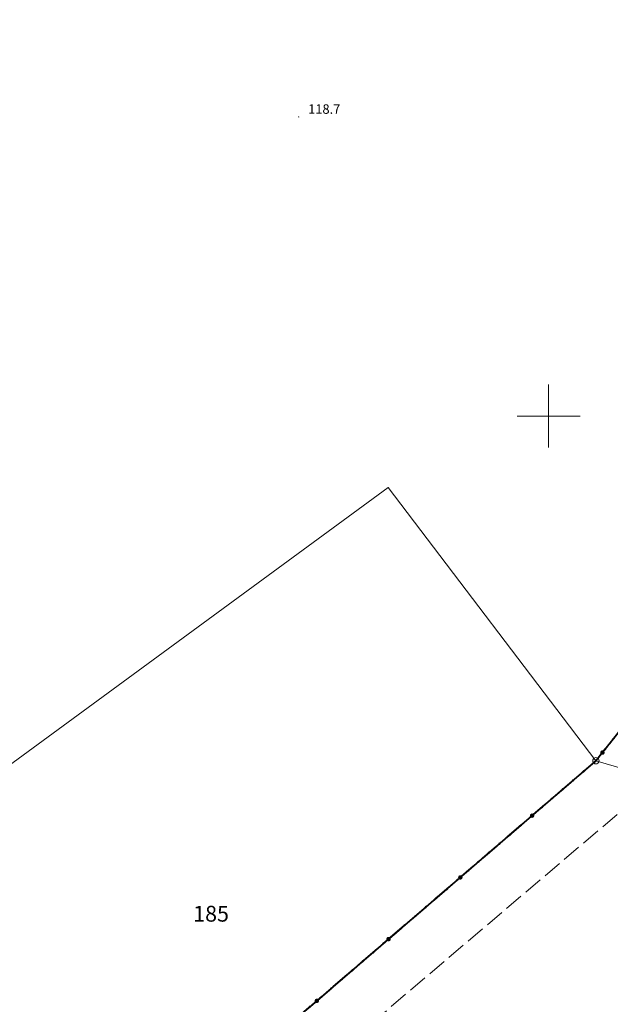
# Model space of a CAD drawing. Extents: x 6444093 to 6481035, y 5748986 to 5779164.
# Drawn here: x 6467908 to 6467955, y 5760203 to 5760281 of the extents above; entities that cross this region are included whole.
import ezdxf
from ezdxf.enums import TextEntityAlignment as Align

# ---------------------------------------------------------------- set-up
doc = ezdxf.new("R2010")
doc.units = 0
for name, pattern in [('KROPK2', [2, 0, -2]), ('KROPK3-2', [5, 3, -1, 0, -1]), ('PRZER3-1', [4, 3, -1]), ('PRZER3-2', [5, 3, -2])]:
    doc.linetypes.add(name, pattern=pattern)
doc.layers.get('0').update_dxf_attribs({"linetype": 'CONTINUOUS', "lineweight": 13})
for name, color, linetype, lineweight, true_color in [('GEPPGD', 96, 'CONTINUOUS', 18, 0x008000), ('GEPPGJ', 96, 'CONTINUOUS', 18, 0x008000), ('GESDZI', 96, 'CONTINUOUS', 18, 0x008000), ('GESDZI_O', 96, 'CONTINUOUS', 18, 0x008000), ('GESJAE', 96, 'KROPK2', 50, 0x008000), ('GESJEW', 96, 'KROPK3-2', 35, 0x008000), ('GESJOB', 96, 'PRZER3-2', 35, 0x008000), ('GESKLU', 96, 'PRZER3-1', 18, 0x008000)]:
    doc.layers.add(name, color=color, linetype=linetype, lineweight=lineweight, true_color=true_color)
for name, color, linetype, lineweight in [('GSLKOG', 7, 'CONTINUOUS', 35), ('GSPWPN', 7, 'CONTINUOUS', 13), ('GSPWPN_O', 7, 'CONTINUOUS', 13), ('GSSINN', 7, 'CONTINUOUS', 18)]:
    doc.layers.add(name, color=color, linetype=linetype, lineweight=lineweight)
doc.styles.add('GEO-INFO', font='Arial')

# ---------------------------------------------------------------- blocks, each defined once
blk = doc.blocks.new('EPPGN')
blk.add_hatch(color=0).paths.add_polyline_path([(-0.09, 0), (-0.085595, -0.027812), (-0.072812, -0.052901), (-0.052901, -0.072812), (-0.027812, -0.085595), (0, -0.09), (0.027812, -0.085595), (0.052901, -0.072812), (0.072812, -0.052901), (0.085595, -0.027812), (0.09, 0), (0.085595, 0.027812), (0.072812, 0.052901), (0.052901, 0.072812), (0.027812, 0.085595), (0, 0.09), (-0.027812, 0.085595), (-0.052901, 0.072812), (-0.072812, 0.052901), (-0.085595, 0.027812)])
blk = doc.blocks.new('EPPGS')
at = {"color": 0}
blk.add_lwpolyline([(0.5, 0), (0.475528, -0.154508), (0.404508, -0.293893), (0.293893, -0.404508), (0.154508, -0.475528), (0, -0.5), (-0.154508, -0.475528), (-0.293893, -0.404508), (-0.404508, -0.293893), (-0.475528, -0.154508), (-0.5, 0), (-0.475528, 0.154508), (-0.404508, 0.293893), (-0.293893, 0.404508), (-0.154508, 0.475528), (0, 0.5), (0.154508, 0.475528), (0.293893, 0.404508), (0.404508, 0.293893), (0.475528, 0.154508)], close=True, dxfattribs=at)
blk = doc.blocks.new('KOLO')
blk.add_hatch(color=0).paths.add_polyline_path([(0, 0.5), (-0.12941, 0.482963), (-0.25, 0.433013), (-0.353553, 0.353553), (-0.433013, 0.25), (-0.482963, 0.12941), (-0.5, 0), (-0.482963, -0.12941), (-0.433013, -0.25), (-0.353553, -0.353553), (-0.25, -0.433013), (-0.12941, -0.482963), (0, -0.5), (0.12941, -0.482963), (0.25, -0.433013), (0.353553, -0.353553), (0.433013, -0.25), (0.482963, -0.12941), (0.5, 0), (0.482963, 0.12941), (0.433013, 0.25), (0.353553, 0.353553), (0.25, 0.433013), (0.12941, 0.482963)])

msp = doc.modelspace()

# ---------------------------------------------------------------- linework, layer by layer
at = {"color": 7, "linetype": 'Continuous', "lineweight": 13, "elevation": 100, "flags": 128}
for points in [[(6467950, 5760247.5), (6467950, 5760252.5)], [(6467947.5, 5760250), (6467952.5, 5760250)]]:
    msp.add_lwpolyline(points, dxfattribs=at)
at = {"layer": 'GESDZI', "color": 96, "linetype": 'Continuous', "lineweight": 18, "true_color": 0x008000, "elevation": 10.3}
for points in [[(6468027.366, 5760315.216), (6468150.87, 5760487.78), (6468148.462, 5760493.936), (6468187.137, 5760499.673), (6468248.733, 5760498.519), (6468257.94, 5760487.899), (6468279.955, 5760462.511), (6468223.548, 5760230.927), (6468113.402, 5760264.034), (6468112.199, 5760259.514), (6468041.568, 5760283.558), (6468014.57, 5760205.059), (6467953.758, 5760222.699)], [(6467937.279, 5760244.341), (6467785.435, 5760133.107), (6467773.495, 5760149.228), (6467743.214, 5760191.455), (6467907.26, 5760283.35), (6467910.257, 5760287.276), (6467929.469, 5760312.269), (6467976.664, 5760380.765), (6468027.366, 5760315.216), (6467953.758, 5760222.699)]]:
    msp.add_lwpolyline(points, close=True, dxfattribs=at)
at = {"layer": 'GESDZI', "linetype": 'Continuous', "lineweight": 18}
for points in [[(6467953.758, 5760222.699), (6467781.726, 5760074.856), (6467645.631, 5759955.257), (6467595.549, 5759912.79), (6467561.83, 5759955.78), (6467785.435, 5760133.107), (6467937.279, 5760244.341)], [(6467781.726, 5760074.856), (6467953.758, 5760222.699), (6468014.57, 5760205.059), (6468087.976, 5760180.175), (6468161.472, 5760155.258), (6468130.21, 5760030.004), (6468172.008, 5760019.35), (6468156.757, 5759956.525), (6468029.455, 5759995.775), (6467924.53, 5760029.194), (6467806.493, 5760066.546)]]:
    msp.add_lwpolyline(points, close=True, dxfattribs=at)
at = {"layer": 'GESJAE', "linetype": 'KROPK2', "lineweight": 50, "ltscale": 0.5}
for points in [[(6467645.631, 5759955.257), (6467781.726, 5760074.856), (6467953.758, 5760222.699), (6468027.366, 5760315.216), (6468150.87, 5760487.78), (6468148.462, 5760493.936), (6468150.402, 5760505.444), (6468153.553, 5760524.081), (6468149.176, 5760529.659), (6468101.83, 5760589.972)], [(6468156.757, 5759956.525), (6468029.455, 5759995.775), (6467924.53, 5760029.194), (6467806.493, 5760066.546), (6467781.726, 5760074.856), (6467953.758, 5760222.699), (6468027.366, 5760315.216), (6468150.87, 5760487.78)]]:
    msp.add_lwpolyline(points, dxfattribs=at)
at = {"layer": 'GESJEW', "linetype": 'KROPK3-2', "lineweight": 35, "ltscale": 0.5}
msp.add_lwpolyline([(6468101.83, 5760589.972), (6468149.176, 5760529.659), (6468153.553, 5760524.081), (6468150.402, 5760505.444), (6468148.462, 5760493.936), (6468150.87, 5760487.78), (6468027.366, 5760315.216), (6467953.758, 5760222.699), (6467781.726, 5760074.856), (6467806.493, 5760066.546), (6467924.53, 5760029.194), (6468029.455, 5759995.775), (6468156.757, 5759956.525), (6468165.867, 5759953.594), (6468131.594, 5759826.111), (6468125.93, 5759805.17), (6468111.691, 5759752.353), (6468087.025, 5759675.114)], dxfattribs=at)
msp.add_lwpolyline([(6468101.83, 5760589.972), (6468149.176, 5760529.659), (6468153.553, 5760524.081), (6468150.402, 5760505.444), (6468148.462, 5760493.936), (6468150.87, 5760487.78), (6468027.366, 5760315.216), (6467953.758, 5760222.699), (6467781.726, 5760074.856), (6467806.493, 5760066.546), (6467924.53, 5760029.194), (6468029.455, 5759995.775), (6468156.757, 5759956.525), (6468165.867, 5759953.594), (6468131.594, 5759826.111), (6468125.93, 5759805.17), (6468111.691, 5759752.353), (6468087.025, 5759675.114)], dxfattribs=at)
at = {"layer": 'GESJOB', "linetype": 'PRZER3-2', "lineweight": 35, "ltscale": 0.5}
for points in [[(6468101.83, 5760589.972), (6468149.176, 5760529.659), (6468153.553, 5760524.081), (6468150.402, 5760505.444), (6468148.462, 5760493.936), (6468150.87, 5760487.78), (6468027.366, 5760315.216), (6467953.758, 5760222.699), (6467781.726, 5760074.856), (6467806.493, 5760066.546), (6467924.53, 5760029.194), (6468029.455, 5759995.775), (6468156.757, 5759956.525), (6468165.867, 5759953.594), (6468131.594, 5759826.111), (6468125.93, 5759805.17), (6468111.691, 5759752.353), (6468087.025, 5759675.114)], [(6468156.757, 5759956.525), (6468029.455, 5759995.775), (6467924.53, 5760029.194), (6467806.493, 5760066.546), (6467781.726, 5760074.856), (6467953.758, 5760222.699), (6468027.366, 5760315.216), (6468150.87, 5760487.78)]]:
    msp.add_lwpolyline(points, dxfattribs=at)
at = {"layer": 'GESKLU', "linetype": 'PRZER3-1', "lineweight": 18, "ltscale": 0.5}
for points in [[(6467664.784, 5759972.089), (6467730.876, 5760030.17), (6467781.726, 5760074.856), (6467953.758, 5760222.699), (6468007.409, 5760290.132), (6468027.366, 5760315.216), (6467976.664, 5760380.765), (6468133.47, 5760485.307), (6468150.87, 5760487.78), (6468148.462, 5760493.936), (6467981.648, 5760539.864), (6467915.455, 5760557.301), (6467833.389, 5760578.276), (6467803.062, 5760585.658)], [(6468156.757, 5759956.525), (6468029.455, 5759995.775), (6467924.53, 5760029.194), (6467852.062, 5760052.126), (6467806.493, 5760066.546), (6467786.94, 5760073.107), (6467785.12, 5760073.717), (6467958.745, 5760221.252), (6468009.342, 5760288.117), (6468007.409, 5760290.132), (6468027.366, 5760315.216), (6468030.512, 5760319.61), (6468150.87, 5760487.78)]]:
    msp.add_lwpolyline(points, dxfattribs=at)
at = {"layer": 'GESKLU', "color": 96, "linetype": 'PRZER3-1', "lineweight": 18, "ltscale": 0.5, "true_color": 0x008000, "elevation": 10.16}
msp.add_lwpolyline([(6467785.12, 5760073.717), (6467958.745, 5760221.252), (6468009.342, 5760288.117), (6468007.409, 5760290.132), (6467953.758, 5760222.699), (6467781.726, 5760074.856)], close=True, dxfattribs=at)
at = {"layer": 'GSLKOG', "color": 7, "linetype": 'Continuous', "lineweight": 35, "elevation": 10.18}
msp.add_lwpolyline([(6468076.182, 5760383.423), (6468027.332, 5760315.16), (6467953.758, 5760222.699), (6467781.726, 5760074.856), (6467806.493, 5760066.546)], dxfattribs=at)
at = {"layer": 'GSSINN', "linetype": 'Continuous', "lineweight": 18}
msp.add_lwpolyline([(6467645.631, 5759955.257), (6467781.726, 5760074.856), (6467953.758, 5760222.699), (6468027.366, 5760315.216), (6468150.87, 5760487.78), (6468148.462, 5760493.936), (6468150.402, 5760505.444), (6468153.553, 5760524.081), (6468149.176, 5760529.659), (6468101.83, 5760589.972)], dxfattribs=at)

# ---------------------------------------------------------------- block references
at = {"layer": 'GEPPGD', "color": 96, "lineweight": 18, "true_color": 0x008000, "xscale": 0.5, "yscale": 0.5, "rotation": 90}
msp.add_blockref('EPPGN', (6467937.279, 5760244.341, 10.32), dxfattribs=at)
at = {"layer": 'GEPPGJ', "color": 96, "lineweight": 18, "true_color": 0x008000, "xscale": 0.5, "yscale": 0.5, "rotation": 90}
msp.add_blockref('EPPGS', (6467953.758, 5760222.699, 10.32), dxfattribs=at)
at = {"layer": 'GSLKOG', "color": 7, "lineweight": 35, "xscale": 0.35, "yscale": 0.35, "rotation": 90}
for p in [(6467954.272, 5760223.344, 10.18), (6467948.695, 5760218.348, 10.18), (6467943.007, 5760213.459, 10.18), (6467937.319, 5760208.571, 10.18), (6467931.631, 5760203.683, 10.18)]:
    msp.add_blockref('KOLO', p, dxfattribs=at)
at = {"layer": 'GSPWPN', "color": 7, "lineweight": 13, "xscale": 0.09, "yscale": 0.09, "rotation": 90}
msp.add_blockref('KOLO', (6467930.188, 5760273.696, 10.2), dxfattribs=at)

# ---------------------------------------------------------------- texts
at = {"layer": 'GESDZI_O', "linetype": 'Continuous', "lineweight": 0, "style": 'GEO-INFO'}
msp.add_text('185', height=1.25, dxfattribs=at).set_placement((6467923.243, 5760210.579, 10.8), align=Align.MIDDLE_CENTER)
at = {"layer": 'GSPWPN_O', "color": 7, "linetype": 'Continuous', "lineweight": 0, "style": 'GEO-INFO'}
msp.add_text('118.7', height=0.75, dxfattribs=at).set_placement((6467930.938, 5760273.946, 10.8))

doc.saveas('drawing.dxf')
